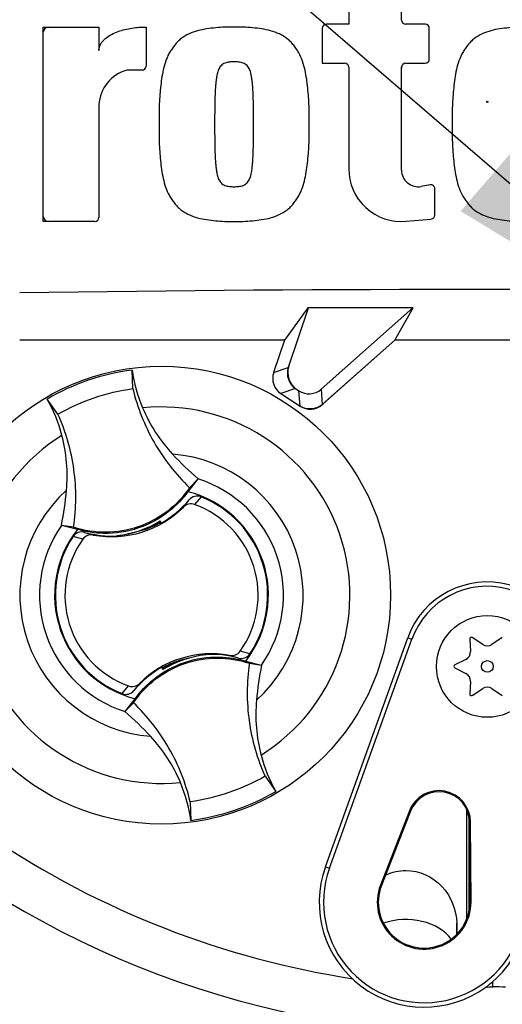
# Paper-space layout 'Sheet1' of a CAD drawing. Units: millimetres. Extents: x 0 to 4158, y 0 to 2940.
# Drawn here: x 2374 to 2421, y 1379 to 1476 of the extents above; entities that cross this region are included whole.
import ezdxf
from ezdxf.enums import TextEntityAlignment as Align

# ---------------------------------------------------------------- set-up
doc = ezdxf.new("R2010")
doc.units = ezdxf.units.MM
doc.header["$LTSCALE"] = 7.000007
for name, color, linetype in [('Default', 7, 'Continuous'), ('tangent', 7, 'Continuous'), ('TSH-1', 7, 'Continuous'), ('visible', 7, 'Continuous')]:
    doc.layers.add(name, color=color, linetype=linetype)
doc.styles.add('SEACAD_Arial', font='arial.ttf')
doc.dimstyles.new('ISO-InstDr', dxfattribs={"dimtxt": 22.400022, "dimasz": 31.360031, "dimexe": 11.200011, "dimexo": 11.200011, "dimgap": 5.600006, "dimtad": 1, "dimdec": 0, "dimzin": 0, "dimdsep": 46, "dimtxsty": 'SEACAD_Arial', "dimblk1": '_SE_FILLED', "dimblk2": '_SE_FILLED', "dimsah": 1, "dimcen": 11.200011, "dimadec": 0, "dimazin": 0, "dimtfac": 0.5, "dimtofl": 0, "dimtmove": 0, "dimatfit": 3, "dimfxl": 1, "dimtzin": 0, "dimarcsym": 0})

# ---------------------------------------------------------------- blocks, each defined once
blk = doc.blocks.new('SE4')
at = {"layer": 'tangent', "color": 7, "linetype": 'Continuous'}
for p, q in [((2398.602, 1441.052), (2400.038, 1441.549)), ((2400.754, 1439.48), (2399.318, 1438.984)), ((2401.189, 1437.749), (2401.08, 1439.265)), ((2403.263, 1439.421), (2403.372, 1437.905)), ((2391.467, 1428.846), (2390.822, 1428.088)), ((2389.742, 1427.837), (2390.302, 1428.538)), ((2379.863, 1424.68), (2378.902, 1424.938)), ((2380.036, 1425.346), (2380.896, 1425.086)), ((2411.77, 1414.977), (2412.173, 1414.833)), ((2395.137, 1412.992), (2394.277, 1413.251)), ((2383.706, 1409.492), (2384.351, 1410.249)), ((2385.431, 1410.5), (2384.871, 1409.799)), ((2411.942, 1397.978), (2412.04, 1397.94)), ((2417.94, 1396.87), (2417.835, 1396.869)), ((2403.682, 1392.47), (2404.085, 1392.325)), ((2409.09, 1390.656), (2409.188, 1390.618)), ((2417.986, 1389.012), (2417.881, 1389.011)), ((2420.135, 1380.658), (2420.135, 1381.2))]:
    blk.add_line(p, q, dxfattribs=at)
blk.add_circle((2419.587, 1467.669), 0.0537, dxfattribs=at)
for centre, radius, start, end in [((2387.587, 1419.169), 18.502, 301.89117, 95.75962), ((2387.587, 1419.169), 18.502, 121.89117, 275.75962), ((2387.587, 1419.169), 13.91, 312.12176, 85.52902), ((2387.587, 1419.169), 11.978, 325.049, 72.60178), ((2387.587, 1419.169), 13.91, 132.12176, 265.52902), ((2387.587, 1419.169), 11.978, 145.049, 252.60178), ((2393.362, 1404.485), 9.376, 71.92554, 78.00782)]:
    blk.add_arc(centre, radius, start, end, dxfattribs=at)
blk.add_ellipse((2411.587, 1383.755), major_axis=(-5, 0), ratio=0.707107, start_param=3.611782, end_param=5.169665, dxfattribs=at)
at = {"layer": 'visible', "color": 7, "linetype": 'Continuous'}
for p, q in [((2405.975, 1477.744), (2405.975, 1475.288)), ((2411.161, 1475.688), (2411.161, 1477.744)), ((2375.977, 1455.909), (2375.977, 1475.015)), ((2375.977, 1475.015), (2381.435, 1475.015)), ((2381.435, 1475.015), (2381.435, 1472.722)), ((2386.075, 1475.02), (2386.075, 1471.184)), ((2405.975, 1475.288), (2403.782, 1475.288)), ((2413.491, 1475.288), (2411.561, 1475.288)), ((2403.382, 1474.888), (2403.382, 1471.467)), ((2413.891, 1471.867), (2413.891, 1474.888)), ((2403.382, 1471.467), (2405.575, 1471.467)), ((2411.561, 1471.467), (2413.491, 1471.467)), ((2385.675, 1470.784), (2384.165, 1470.784)), ((2405.975, 1471.067), (2405.975, 1461.095)), ((2411.161, 1460.96), (2411.161, 1471.067)), ((2381.435, 1467.373), (2381.435, 1456.309)), ((2413.959, 1459.507), (2413.094, 1459.349)), ((2414.431, 1456.548), (2414.431, 1459.114)), ((2381.035, 1455.909), (2375.977, 1455.909)), ((2411.625, 1455.93), (2414.067, 1456.149)), ((2401.964, 1447.402), (2399.66, 1444.23)), ((2401.98, 1447.38), (2400.038, 1441.549)), ((2412.308, 1447.431), (2401.964, 1447.402)), ((2401.98, 1447.38), (2401.964, 1447.402)), ((2412.277, 1447.418), (2401.98, 1447.38)), ((2403.263, 1439.421), (2412.277, 1447.418)), ((2410.5, 1444.23), (2412.308, 1447.431)), ((2410.5, 1444.23), (2412.308, 1447.431)), ((2412.277, 1447.418), (2412.308, 1447.431)), ((2399.66, 1444.23), (2373.659, 1444.23)), ((2399.66, 1444.23), (2373.659, 1444.23)), ((2399.66, 1444.23), (2398.602, 1441.052)), ((2403.372, 1437.905), (2410.5, 1444.23)), ((2403.486, 1438.007), (2410.5, 1444.23)), ((2428.673, 1444.23), (2410.5, 1444.23)), ((2428.673, 1444.23), (2410.5, 1444.23)), ((2384.769, 1439.474), (2384.707, 1441.298)), ((2400.754, 1439.48), (2401.08, 1439.265)), ((2400.881, 1439.396), (2400.952, 1439.349)), ((2377.413, 1436.966), (2376.348, 1438.448)), ((2399.318, 1438.984), (2401.189, 1437.749)), ((2391.168, 1430.599), (2390.179, 1429.344)), ((2390.34, 1429.735), (2391.176, 1430.611)), ((2391.176, 1430.611), (2391.168, 1430.599)), ((2377.768, 1426.031), (2377.755, 1426.035)), ((2378.952, 1425.852), (2377.755, 1426.035)), ((2379.319, 1425.641), (2377.768, 1426.031)), ((2387.259, 1426.328), (2387.229, 1426.247)), ((2387.388, 1426.262), (2387.35, 1426.383)), ((2387.388, 1426.262), (2387.488, 1426.222)), ((2387.455, 1426.447), (2387.469, 1426.486)), ((2387.524, 1426.242), (2387.455, 1426.447)), ((2387.469, 1426.486), (2387.548, 1426.255)), ((2383.247, 1425.01), (2383.21, 1425.034)), ((2383.221, 1425), (2383.21, 1425.034)), ((2383.247, 1425.01), (2383.473, 1425.037)), ((2383.688, 1425.064), (2383.668, 1425.034)), ((2383.688, 1425.064), (2385.956, 1425.624)), ((2419.134, 1414.339), (2418.115, 1415.011)), ((2421.058, 1415.011), (2420.039, 1414.339)), ((2403.682, 1392.47), (2411.77, 1414.977)), ((2404.085, 1392.325), (2412.173, 1414.833)), ((2417.861, 1414.864), (2417.934, 1413.646)), ((2391.485, 1413.273), (2389.217, 1412.713)), ((2391.485, 1413.273), (2391.505, 1413.303)), ((2391.928, 1413.326), (2391.925, 1413.336)), ((2391.928, 1413.326), (2391.963, 1413.303)), ((2391.952, 1413.337), (2391.963, 1413.303)), ((2387.785, 1412.075), (2387.685, 1412.116)), ((2387.914, 1412.01), (2387.944, 1412.091)), ((2395.854, 1412.696), (2397.405, 1412.307)), ((2396.221, 1412.485), (2397.418, 1412.302)), ((2397.405, 1412.307), (2397.418, 1412.302)), ((2417.481, 1412.861), (2416.39, 1412.316)), ((2387.704, 1411.851), (2387.625, 1412.082)), ((2387.719, 1411.893), (2387.704, 1411.851)), ((2387.914, 1412.01), (2387.719, 1411.893)), ((2387.823, 1411.955), (2387.785, 1412.075)), ((2416.39, 1412.022), (2417.481, 1411.476)), ((2417.934, 1410.692), (2417.861, 1409.474)), ((2418.115, 1409.327), (2419.134, 1409.999)), ((2420.039, 1409.999), (2421.058, 1409.327)), ((2384.833, 1408.603), (2383.997, 1407.727)), ((2384.005, 1407.738), (2384.994, 1408.994)), ((2383.997, 1407.727), (2384.005, 1407.738)), ((2397.76, 1401.371), (2398.825, 1399.889)), ((2390.404, 1398.863), (2390.466, 1397.039)), ((2411.942, 1397.978), (2409.09, 1390.656)), ((2412.04, 1397.94), (2409.188, 1390.618)), ((2417.587, 1387.383), (2417.587, 1398.048)), ((2417.789, 1388.078), (2417.789, 1397.379)), ((2417.881, 1389.011), (2417.835, 1396.869)), ((2417.986, 1389.012), (2417.94, 1396.87)), ((2416.583, 1385.823), (2416.583, 1386.924))]:
    blk.add_line(p, q, dxfattribs=at)
for centre, radius in [((2387.587, 1419.169), 22.502), ((2419.587, 1412.169), 5), ((2419.587, 1412.169), 0.576)]:
    blk.add_circle(centre, radius, dxfattribs=at)
for centre, radius, start, end in [((2419.587, 1467.669), 91.655, 191.75205, 168.24795), ((2376.477, 1474.515), 0.5, 90, 180), ((2403.782, 1474.888), 0.4, 90, 180), ((2411.561, 1475.688), 0.4, 180, 270), ((2413.491, 1474.888), 0.4, 0, 90), ((2413.391, 1474.788), 0.5, 0, 15.37865), ((2385.675, 1471.184), 0.4, 270, 0), ((2405.575, 1471.067), 0.4, 0, 90), ((2411.561, 1471.067), 0.4, 90, 180), ((2413.491, 1471.867), 0.4, 270, 0), ((2385.233, 1467.132), 3.806, 106.30638, 176.37288), ((2411.661, 1470.967), 0.5, 164.62563, 180), ((2411.161, 1461.095), 5.186, 180, 275.13193), ((2412.799, 1460.96), 1.638, 180, 280.38094), ((2419.587, 1467.669), 105.581, 184.86645, 265.13628), ((2419.587, 1467.669), 105.581, 184.86645, 265.13628), ((2414.031, 1459.114), 0.4, 0, 100.38094), ((2419.587, 1467.669), 106.017, 184.98926, 265.0132), ((2419.587, 1467.669), 105.993, 184.98244, 265.02003), ((2419.587, 1467.669), 106, 185.91131, 264.21856), ((2376.477, 1456.409), 0.5, 180, 270), ((2381.035, 1456.309), 0.4, 270, 0), ((2414.031, 1456.548), 0.4, 275.13193, 0), ((2419.587, -1805.539), 3254.758, 89.191474, 90.808526), ((2419.587, -1805.539), 3254.758, 89.191474, 90.808526), ((2387.586, 1419.171), 22.314, 97.4118, 120.23898), ((2398.867, 1443.188), 14.286, 187.60407, 203.12612), ((2363.961, 1431.287), 14.308, 14.53703, 30.03434), ((2411.802, 1454.419), 31.5, 222.74992, 229.09629), ((2346.912, 1432.282), 31.47, 348.5514, 354.90396), ((2387.587, 1419.169), 10.5, 321.94528, 75.7055), ((2387.587, 1419.169), 10.426, 326.40065, 68.14721), ((2382.687, 1434.924), 10, 259.68144, 314.86642), ((2382.687, 1434.924), 9.939, 299.27875, 320.01566), ((2387.587, 1419.169), 9.489, 324.48752, 70.06034), ((2387.587, 1419.169), 10.5, 141.94528, 255.7055), ((2382.262, 1434.786), 9.798, 275.54909, 302.1017), ((2382.262, 1434.786), 9.878, 291.95687, 300.18289), ((2382.687, 1434.924), 9.856, 289.65953, 298.48909), ((2382.262, 1434.786), 9.824, 300.57218, 301.90884), ((2382.687, 1434.924), 9.939, 298.88279, 299.27875), ((2387.587, 1419.169), 10.426, 146.40065, 248.14721), ((2387.587, 1419.169), 9.489, 144.48752, 250.06034), ((2382.687, 1434.924), 9.939, 254.5322, 273.0819), ((2382.687, 1434.924), 9.939, 273.0819, 275.66507), ((2419.587, 1467.669), 87.195, 210.94361, 261.31879), ((2419.587, 1412.169), 8.306, 349.79595, 160.23557), ((2419.587, 1412.169), 7.878, 349.79595, 160.23557), ((2418.025, 1414.874), 0.164, 56.56748, 183.43252), ((2419.587, 1415.025), 0.822, 236.56748, 303.43252), ((2392.486, 1403.413), 10, 79.68144, 134.86642), ((2392.911, 1403.551), 9.798, 95.54909, 122.1017), ((2392.486, 1403.413), 9.939, 93.0819, 95.66507), ((2392.911, 1403.551), 9.824, 95.74194, 97.0786), ((2392.486, 1403.413), 9.939, 74.5322, 93.0819), ((2417.113, 1413.597), 0.822, 296.56748, 3.43252), ((2392.486, 1403.413), 9.939, 118.88279, 119.27875), ((2392.486, 1403.413), 9.856, 109.65953, 118.48909), ((2392.911, 1403.551), 9.878, 111.95687, 120.18289), ((2428.261, 1406.056), 31.47, 168.5514, 174.90396), ((2416.463, 1412.169), 0.164, 116.56748, 243.43252), ((2392.486, 1403.413), 9.939, 119.27875, 140.01566), ((2417.113, 1410.741), 0.822, 356.56748, 63.43252), ((2418.025, 1409.464), 0.164, 176.56748, 303.43252), ((2419.587, 1409.313), 0.822, 56.56748, 123.43252), ((2363.371, 1383.918), 31.5, 42.74992, 49.09629), ((2411.212, 1407.051), 14.308, 194.53703, 210.03434), ((2376.306, 1395.149), 14.286, 7.60407, 23.12612), ((2387.587, 1419.167), 22.314, 277.4118, 300.23898), ((2414.836, 1396.851), 3.105, 0.33305, 158.71921), ((2414.836, 1396.851), 3, 0.33305, 158.71921), ((2413.381, 1388.985), 10.306, 160.23557, 306.09138), ((2413.381, 1388.985), 9.878, 160.23557, 349.79595), ((2413.381, 1388.985), 4.605, 158.71921, 0.33305), ((2413.381, 1388.985), 4.5, 158.71921, 0.33305), ((2413.381, 1388.985), 10.306, 310.94411, 349.79595), ((2413.381, 1388.985), 10.306, 306.09138, 310.94411), ((2419.587, 1467.669), 87.012, 269.91156, 270.36114), ((2420.592, 1366.428), 14.237, 86.80866, 91.83801)]:
    blk.add_arc(centre, radius, start, end, dxfattribs=at)
for centre, major_axis, ratio, start_param, end_param in [((2401.749, 1440.983), (1.705, 0.59), 0.997825, 2.488145, 3.79504), ((2401.988, 1441.065), (1.894, 0.655), 0.997825, 2.488145, 3.79504), ((2400.314, 1440.486), (1.705, 0.59), 0.997825, 2.488145, 3.79504), ((2402.07, 1440.771), (-0.128, 1.799), 0.997825, 2.488145, 3.79504), ((2402.16, 1439.508), (-0.143, 1.999), 0.997825, 2.488145, 3.79504), ((2402.178, 1439.256), (-0.128, 1.799), 0.997825, 2.488145, 3.79504), ((2387.99, 1411.147), (-0.645, 1.893), 0.008726, 0.932324, 1.162575)]:
    blk.add_ellipse(centre, major_axis=major_axis, ratio=ratio, start_param=start_param, end_param=end_param, dxfattribs=at)
for points, knots in [([(2381.435, 1472.722), (2381.435, 1472.841), (2381.454, 1472.956), (2381.523, 1473.18), (2381.573, 1473.287), (2381.694, 1473.486), (2381.767, 1473.58), (2381.924, 1473.753), (2382.009, 1473.832), (2382.278, 1474.053), (2382.476, 1474.18), (2382.888, 1474.399), (2383.104, 1474.492), (2383.761, 1474.732), (2384.218, 1474.841), (2385.141, 1474.986), (2385.608, 1475.02), (2386.075, 1475.02)], [0, 0, 0, 0, 0.0625, 0.0625, 0.125, 0.125, 0.1875, 0.1875, 0.25, 0.25, 0.375, 0.375, 0.5, 0.5, 0.75, 0.75, 1, 1, 1, 1]), ([(2394.718, 1475.015), (2394.416, 1475.021), (2394.114, 1475.028), (2393.514, 1475.004), (2393.215, 1474.974), (2392.617, 1474.909), (2392.318, 1474.878), (2391.722, 1474.793), (2391.426, 1474.735), (2390.848, 1474.575), (2390.566, 1474.474), (2390.018, 1474.216), (2389.759, 1474.066), (2389.401, 1473.793), (2389.286, 1473.693), (2389.074, 1473.478), (2388.977, 1473.363), (2388.794, 1473.127), (2388.706, 1473.007), (2388.535, 1472.762), (2388.452, 1472.637), (2388.301, 1472.378), (2388.232, 1472.242), (2388.11, 1471.967), (2388.055, 1471.827), (2387.908, 1471.404), (2387.827, 1471.117), (2387.627, 1470.243), (2387.548, 1469.644), (2387.428, 1468.453), (2387.382, 1467.857), (2387.334, 1466.661), (2387.34, 1466.062), (2387.348, 1465.462)], [0, 0, 0, 0, 0.0625, 0.0625, 0.125, 0.125, 0.1875, 0.1875, 0.25, 0.25, 0.3125, 0.3125, 0.375, 0.375, 0.40625, 0.40625, 0.4375, 0.4375, 0.46875, 0.46875, 0.5, 0.5, 0.53125, 0.53125, 0.5625, 0.5625, 0.625, 0.625, 0.75, 0.75, 0.875, 0.875, 1, 1, 1, 1]), ([(2402.087, 1465.462), (2402.095, 1466.058), (2402.101, 1466.654), (2402.054, 1467.841), (2402.009, 1468.432), (2401.891, 1469.612), (2401.815, 1470.2), (2401.619, 1471.074), (2401.539, 1471.365), (2401.343, 1471.936), (2401.227, 1472.213), (2401.003, 1472.604), (2400.921, 1472.73), (2400.749, 1472.98), (2400.66, 1473.102), (2400.476, 1473.341), (2400.38, 1473.457), (2400.172, 1473.672), (2400.06, 1473.772), (2399.821, 1473.957), (2399.693, 1474.043), (2399.432, 1474.2), (2399.298, 1474.271), (2398.887, 1474.466), (2398.6, 1474.571), (2398.013, 1474.735), (2397.717, 1474.793), (2397.121, 1474.878), (2396.822, 1474.908), (2396.225, 1474.973), (2395.925, 1475.003), (2395.323, 1475.028), (2395.02, 1475.021), (2394.718, 1475.015)], [0, 0, 0, 0, 0.125, 0.125, 0.25, 0.25, 0.375, 0.375, 0.4375, 0.4375, 0.5, 0.5, 0.53125, 0.53125, 0.5625, 0.5625, 0.59375, 0.59375, 0.625, 0.625, 0.65625, 0.65625, 0.6875, 0.6875, 0.75, 0.75, 0.8125, 0.8125, 0.875, 0.875, 0.9375, 0.9375, 1, 1, 1, 1]), ([(2423.512, 1475.015), (2423.211, 1475.021), (2422.909, 1475.028), (2422.309, 1475.004), (2422.011, 1474.974), (2421.414, 1474.909), (2421.116, 1474.879), (2420.521, 1474.794), (2420.224, 1474.736), (2419.647, 1474.576), (2419.365, 1474.475), (2418.818, 1474.219), (2418.558, 1474.068), (2418.2, 1473.797), (2418.085, 1473.699), (2417.873, 1473.483), (2417.776, 1473.369), (2417.592, 1473.133), (2417.505, 1473.012), (2417.333, 1472.768), (2417.251, 1472.644), (2417.024, 1472.256), (2416.902, 1471.976), (2416.704, 1471.411), (2416.623, 1471.123), (2416.422, 1470.25), (2416.343, 1469.651), (2416.222, 1468.458), (2416.176, 1467.86), (2416.129, 1466.663), (2416.134, 1466.062), (2416.142, 1465.462)], [0, 0, 0, 0, 0.0625, 0.0625, 0.125, 0.125, 0.1875, 0.1875, 0.25, 0.25, 0.3125, 0.3125, 0.375, 0.375, 0.40625, 0.40625, 0.4375, 0.4375, 0.46875, 0.46875, 0.5, 0.5, 0.5625, 0.5625, 0.625, 0.625, 0.75, 0.75, 0.875, 0.875, 1, 1, 1, 1]), ([(2394.718, 1471.603), (2394.641, 1471.604), (2394.564, 1471.601), (2394.411, 1471.589), (2394.335, 1471.584), (2394.107, 1471.559), (2393.953, 1471.532), (2393.744, 1471.441), (2393.675, 1471.405), (2393.547, 1471.324), (2393.49, 1471.275), (2393.385, 1471.165), (2393.339, 1471.103), (2393.258, 1470.975), (2393.223, 1470.908), (2393.132, 1470.699), (2393.09, 1470.552), (2393.022, 1470.26), (2392.996, 1470.112), (2392.955, 1469.815), (2392.938, 1469.666), (2392.907, 1469.367), (2392.893, 1469.218), (2392.86, 1468.768), (2392.849, 1468.467), (2392.829, 1467.867), (2392.822, 1467.566), (2392.806, 1466.664), (2392.805, 1466.063), (2392.807, 1465.462)], [0, 0, 0, 0, 0.03125, 0.03125, 0.0625, 0.0625, 0.125, 0.125, 0.15625, 0.15625, 0.1875, 0.1875, 0.21875, 0.21875, 0.25, 0.25, 0.3125, 0.3125, 0.375, 0.375, 0.4375, 0.4375, 0.5, 0.5, 0.625, 0.625, 0.75, 0.75, 1, 1, 1, 1]), ([(2396.628, 1465.462), (2396.63, 1466.065), (2396.629, 1466.668), (2396.613, 1467.573), (2396.606, 1467.874), (2396.586, 1468.477), (2396.575, 1468.779), (2396.541, 1469.23), (2396.527, 1469.379), (2396.495, 1469.679), (2396.479, 1469.829), (2396.436, 1470.128), (2396.41, 1470.276), (2396.34, 1470.569), (2396.297, 1470.715), (2396.205, 1470.92), (2396.171, 1470.986), (2396.09, 1471.112), (2396.043, 1471.173), (2395.939, 1471.281), (2395.881, 1471.329), (2395.753, 1471.409), (2395.685, 1471.444), (2395.546, 1471.504), (2395.474, 1471.526), (2395.324, 1471.556), (2395.249, 1471.568), (2395.097, 1471.584), (2395.022, 1471.589), (2394.87, 1471.601), (2394.794, 1471.604), (2394.718, 1471.603)], [0, 0, 0, 0, 0.25, 0.25, 0.375, 0.375, 0.5, 0.5, 0.5625, 0.5625, 0.625, 0.625, 0.6875, 0.6875, 0.75, 0.75, 0.78125, 0.78125, 0.8125, 0.8125, 0.84375, 0.84375, 0.875, 0.875, 0.90625, 0.90625, 0.9375, 0.9375, 0.96875, 0.96875, 1, 1, 1, 1]), ([(2387.348, 1465.462), (2387.34, 1464.866), (2387.334, 1464.27), (2387.381, 1463.083), (2387.426, 1462.492), (2387.544, 1461.313), (2387.62, 1460.725), (2387.816, 1459.851), (2387.896, 1459.559), (2388.092, 1458.988), (2388.208, 1458.711), (2388.432, 1458.32), (2388.514, 1458.194), (2388.686, 1457.944), (2388.775, 1457.822), (2388.959, 1457.583), (2389.055, 1457.467), (2389.263, 1457.252), (2389.376, 1457.152), (2389.615, 1456.967), (2389.742, 1456.881), (2390.004, 1456.724), (2390.138, 1456.652), (2390.549, 1456.457), (2390.836, 1456.353), (2391.423, 1456.189), (2391.719, 1456.131), (2392.314, 1456.046), (2392.613, 1456.016), (2393.211, 1455.951), (2393.51, 1455.921), (2394.112, 1455.896), (2394.415, 1455.903), (2394.718, 1455.909)], [0, 0, 0, 0, 0.125, 0.125, 0.25, 0.25, 0.375, 0.375, 0.4375, 0.4375, 0.5, 0.5, 0.53125, 0.53125, 0.5625, 0.5625, 0.59375, 0.59375, 0.625, 0.625, 0.65625, 0.65625, 0.6875, 0.6875, 0.75, 0.75, 0.8125, 0.8125, 0.875, 0.875, 0.9375, 0.9375, 1, 1, 1, 1]), ([(2392.807, 1465.462), (2392.805, 1464.859), (2392.806, 1464.256), (2392.822, 1463.351), (2392.829, 1463.05), (2392.849, 1462.447), (2392.86, 1462.146), (2392.894, 1461.695), (2392.909, 1461.545), (2392.94, 1461.245), (2392.956, 1461.096), (2392.999, 1460.797), (2393.025, 1460.648), (2393.095, 1460.355), (2393.138, 1460.209), (2393.229, 1460.004), (2393.264, 1459.938), (2393.345, 1459.812), (2393.392, 1459.751), (2393.496, 1459.643), (2393.554, 1459.595), (2393.682, 1459.515), (2393.75, 1459.48), (2393.889, 1459.42), (2393.961, 1459.398), (2394.111, 1459.368), (2394.187, 1459.356), (2394.338, 1459.34), (2394.414, 1459.335), (2394.565, 1459.323), (2394.641, 1459.32), (2394.718, 1459.321)], [0, 0, 0, 0, 0.25, 0.25, 0.375, 0.375, 0.5, 0.5, 0.5625, 0.5625, 0.625, 0.625, 0.6875, 0.6875, 0.75, 0.75, 0.78125, 0.78125, 0.8125, 0.8125, 0.84375, 0.84375, 0.875, 0.875, 0.90625, 0.90625, 0.9375, 0.9375, 0.96875, 0.96875, 1, 1, 1, 1]), ([(2394.718, 1455.909), (2395.019, 1455.903), (2395.321, 1455.896), (2395.922, 1455.92), (2396.221, 1455.95), (2396.818, 1456.015), (2397.117, 1456.046), (2397.714, 1456.131), (2398.01, 1456.189), (2398.587, 1456.349), (2398.87, 1456.451), (2399.417, 1456.708), (2399.676, 1456.859), (2400.034, 1457.131), (2400.15, 1457.231), (2400.361, 1457.446), (2400.458, 1457.561), (2400.641, 1457.796), (2400.729, 1457.917), (2400.9, 1458.162), (2400.982, 1458.287), (2401.134, 1458.546), (2401.203, 1458.681), (2401.325, 1458.956), (2401.379, 1459.096), (2401.527, 1459.519), (2401.607, 1459.806), (2401.808, 1460.68), (2401.887, 1461.279), (2402.007, 1462.47), (2402.053, 1463.067), (2402.101, 1464.262), (2402.095, 1464.862), (2402.087, 1465.462)], [0, 0, 0, 0, 0.0625, 0.0625, 0.125, 0.125, 0.1875, 0.1875, 0.25, 0.25, 0.3125, 0.3125, 0.375, 0.375, 0.40625, 0.40625, 0.4375, 0.4375, 0.46875, 0.46875, 0.5, 0.5, 0.53125, 0.53125, 0.5625, 0.5625, 0.625, 0.625, 0.75, 0.75, 0.875, 0.875, 1, 1, 1, 1]), ([(2394.718, 1459.321), (2394.794, 1459.32), (2394.871, 1459.323), (2395.024, 1459.335), (2395.1, 1459.34), (2395.328, 1459.365), (2395.482, 1459.392), (2395.691, 1459.484), (2395.76, 1459.519), (2395.888, 1459.6), (2395.946, 1459.649), (2396.05, 1459.759), (2396.096, 1459.821), (2396.177, 1459.949), (2396.212, 1460.016), (2396.303, 1460.225), (2396.345, 1460.372), (2396.413, 1460.664), (2396.439, 1460.812), (2396.481, 1461.108), (2396.497, 1461.258), (2396.528, 1461.556), (2396.542, 1461.706), (2396.576, 1462.156), (2396.586, 1462.456), (2396.606, 1463.057), (2396.613, 1463.358), (2396.629, 1464.259), (2396.63, 1464.861), (2396.628, 1465.462)], [0, 0, 0, 0, 0.03125, 0.03125, 0.0625, 0.0625, 0.125, 0.125, 0.15625, 0.15625, 0.1875, 0.1875, 0.21875, 0.21875, 0.25, 0.25, 0.3125, 0.3125, 0.375, 0.375, 0.4375, 0.4375, 0.5, 0.5, 0.625, 0.625, 0.75, 0.75, 1, 1, 1, 1]), ([(2416.142, 1465.462), (2416.134, 1464.86), (2416.129, 1464.258), (2416.177, 1463.056), (2416.223, 1462.456), (2416.345, 1461.258), (2416.424, 1460.661), (2416.627, 1459.785), (2416.709, 1459.496), (2416.911, 1458.926), (2417.033, 1458.649), (2417.262, 1458.263), (2417.345, 1458.138), (2417.518, 1457.893), (2417.608, 1457.77), (2417.793, 1457.534), (2417.891, 1457.421), (2418.102, 1457.211), (2418.215, 1457.114), (2418.456, 1456.934), (2418.583, 1456.851), (2418.842, 1456.699), (2418.975, 1456.63), (2419.381, 1456.442), (2419.663, 1456.342), (2420.245, 1456.183), (2420.539, 1456.127), (2421.13, 1456.044), (2421.427, 1456.013), (2422.019, 1455.949), (2422.315, 1455.92), (2422.912, 1455.896), (2423.212, 1455.903), (2423.512, 1455.909)], [0, 0, 0, 0, 0.125, 0.125, 0.25, 0.25, 0.375, 0.375, 0.4375, 0.4375, 0.5, 0.5, 0.53125, 0.53125, 0.5625, 0.5625, 0.59375, 0.59375, 0.625, 0.625, 0.65625, 0.65625, 0.6875, 0.6875, 0.75, 0.75, 0.8125, 0.8125, 0.875, 0.875, 0.9375, 0.9375, 1, 1, 1, 1]), ([(2377.413, 1436.966), (2378.545, 1437.613), (2379.738, 1438.152), (2382.205, 1438.993), (2383.479, 1439.295), (2384.769, 1439.474)], [0, 0, 0, 0, 0.5, 0.5, 1, 1, 1, 1]), ([(2384.769, 1439.474), (2384.99, 1438.553), (2385.277, 1437.647), (2385.975, 1435.885), (2386.387, 1435.028), (2387.328, 1433.383), (2387.858, 1432.594), (2389.022, 1431.099), (2389.658, 1430.392), (2390.34, 1429.735)], [0, 0, 0, 0, 0.25, 0.25, 0.5, 0.5, 0.75, 0.75, 1, 1, 1, 1]), ([(2385.73, 1437.578), (2386.087, 1436.742), (2386.516, 1435.936), (2387.502, 1434.415), (2388.058, 1433.7), (2388.671, 1433.037)], [0, 0, 0, 0, 0.5014, 0.5014, 1, 1, 1, 1]), ([(2378.952, 1425.852), (2379.09, 1426.79), (2379.162, 1427.737), (2379.171, 1429.633), (2379.108, 1430.581), (2378.848, 1432.458), (2378.651, 1433.388), (2378.128, 1435.209), (2377.802, 1436.102), (2377.413, 1436.966)], [0, 0, 0, 0, 0.25, 0.25, 0.5, 0.5, 0.75, 0.75, 1, 1, 1, 1]), ([(2378.257, 1429.486), (2378.337, 1430.385), (2378.34, 1431.292), (2378.192, 1433.098), (2378.04, 1433.998), (2377.812, 1434.878)], [0, 0, 0, 0, 0.4986, 0.4986, 1, 1, 1, 1]), ([(2390.34, 1429.735), (2389.736, 1428.845), (2388.987, 1428.053), (2387.275, 1426.749), (2386.314, 1426.236), (2384.277, 1425.542), (2383.202, 1425.36), (2381.051, 1425.348), (2379.974, 1425.517), (2378.952, 1425.852)], [0, 0, 0, 0, 0.25, 0.25, 0.5, 0.5, 0.75, 0.75, 1, 1, 1, 1]), ([(2390.179, 1429.344), (2389.666, 1428.64), (2389.06, 1428.003), (2387.474, 1426.723), (2386.438, 1426.152), (2384.23, 1425.399), (2383.06, 1425.219), (2381.023, 1425.263), (2380.155, 1425.397), (2379.319, 1425.641)], [0, 0, 0, 0, 0.214105, 0.214105, 0.5, 0.5, 0.785895, 0.785895, 1, 1, 1, 1]), ([(2391.467, 1428.846), (2391.266, 1428.926), (2391.044, 1428.937), (2390.628, 1428.825), (2390.441, 1428.704), (2390.302, 1428.538)], [0, 0, 0, 0, 0.5, 0.5, 1, 1, 1, 1]), ([(2390.822, 1428.088), (2390.637, 1428.156), (2390.436, 1428.165), (2390.057, 1428.075), (2389.881, 1427.976), (2389.742, 1427.837)], [0, 0, 0, 0, 0.5, 0.5, 1, 1, 1, 1]), ([(2380.036, 1425.346), (2379.828, 1425.403), (2379.606, 1425.397), (2379.201, 1425.255), (2379.022, 1425.119), (2378.902, 1424.938)], [0, 0, 0, 0, 0.5, 0.5, 1, 1, 1, 1]), ([(2380.896, 1425.086), (2380.799, 1425.104), (2380.702, 1425.108), (2380.508, 1425.09), (2380.411, 1425.068), (2380.14, 1424.963), (2379.977, 1424.841), (2379.863, 1424.68)], [0, 0, 0, 0, 0.25, 0.25, 0.5, 0.5, 1, 1, 1, 1]), ([(2384.994, 1408.994), (2385.507, 1409.697), (2386.113, 1410.335), (2387.699, 1411.614), (2388.735, 1412.185), (2390.943, 1412.938), (2392.113, 1413.119), (2394.15, 1413.075), (2395.018, 1412.94), (2395.854, 1412.696)], [0, 0, 0, 0, 0.214105, 0.214105, 0.5, 0.5, 0.785895, 0.785895, 1, 1, 1, 1]), ([(2394.277, 1413.251), (2394.374, 1413.234), (2394.471, 1413.229), (2394.665, 1413.247), (2394.762, 1413.269), (2395.033, 1413.374), (2395.196, 1413.497), (2395.31, 1413.657)], [0, 0, 0, 0, 0.25, 0.25, 0.5, 0.5, 1, 1, 1, 1]), ([(2395.137, 1412.992), (2395.345, 1412.934), (2395.567, 1412.941), (2395.972, 1413.083), (2396.151, 1413.218), (2396.271, 1413.399)], [0, 0, 0, 0, 0.5, 0.5, 1, 1, 1, 1]), ([(2384.833, 1408.603), (2385.437, 1409.493), (2386.186, 1410.284), (2387.898, 1411.588), (2388.859, 1412.101), (2390.896, 1412.796), (2391.971, 1412.977), (2394.122, 1412.99), (2395.199, 1412.821), (2396.221, 1412.485)], [0, 0, 0, 0, 0.25, 0.25, 0.5, 0.5, 0.75, 0.75, 1, 1, 1, 1]), ([(2396.221, 1412.485), (2396.083, 1411.548), (2396.011, 1410.6), (2396.002, 1408.705), (2396.065, 1407.757), (2396.325, 1405.879), (2396.522, 1404.95), (2397.045, 1403.128), (2397.371, 1402.236), (2397.76, 1401.371)], [0, 0, 0, 0, 0.25, 0.25, 0.5, 0.5, 0.75, 0.75, 1, 1, 1, 1]), ([(2384.351, 1410.249), (2384.536, 1410.182), (2384.737, 1410.173), (2385.116, 1410.263), (2385.292, 1410.362), (2385.431, 1410.5)], [0, 0, 0, 0, 0.5, 0.5, 1, 1, 1, 1]), ([(2383.706, 1409.492), (2383.907, 1409.411), (2384.129, 1409.4), (2384.545, 1409.513), (2384.732, 1409.634), (2384.871, 1409.799)], [0, 0, 0, 0, 0.5, 0.5, 1, 1, 1, 1]), ([(2390.404, 1398.863), (2390.183, 1399.785), (2389.896, 1400.691), (2389.198, 1402.453), (2388.786, 1403.309), (2387.845, 1404.954), (2387.315, 1405.743), (2386.151, 1407.239), (2385.515, 1407.945), (2384.833, 1408.603)], [0, 0, 0, 0, 0.25, 0.25, 0.5, 0.5, 0.75, 0.75, 1, 1, 1, 1]), ([(2396.916, 1408.851), (2396.836, 1407.952), (2396.833, 1407.046), (2396.981, 1405.239), (2397.133, 1404.339), (2397.361, 1403.459)], [0, 0, 0, 0, 0.4986, 0.4986, 1, 1, 1, 1]), ([(2389.443, 1400.76), (2389.086, 1401.596), (2388.657, 1402.401), (2387.671, 1403.922), (2387.115, 1404.638), (2386.502, 1405.301)], [0, 0, 0, 0, 0.5014, 0.5014, 1, 1, 1, 1]), ([(2397.76, 1401.371), (2396.628, 1400.724), (2395.435, 1400.186), (2392.968, 1399.345), (2391.695, 1399.042), (2390.404, 1398.863)], [0, 0, 0, 0, 0.5, 0.5, 1, 1, 1, 1]), ([(2409.576, 1391.663), (2409.598, 1391.674), (2409.62, 1391.684), (2410.25, 1391.965), (2410.914, 1392.108), (2412.903, 1392.112), (2414.218, 1391.523), (2416.038, 1389.579), (2416.541, 1388.258), (2416.583, 1386.924)], [0.370489, 0.370489, 0.370489, 0.370489, 0.375, 0.375, 0.5, 0.5, 0.75, 0.75, 1, 1, 1, 1])]:
    blk.add_open_spline(points, degree=3, knots=knots, dxfattribs=at)
blk.add_open_spline([(2416.583, 1386.924), (2416.594, 1386.587), (2416.605, 1386.25), (2416.615, 1385.913)], degree=3, dxfattribs=at)
blk = doc.blocks.new('SEANNOT_GROUP75')
at = {"layer": 'Default', "linetype": 'Continuous'}
blk.add_hatch(color=7, dxfattribs=at).paths.add_polyline_path([(2416.965, 1456.918), (2444.129, 1440.4), (2423.79, 1464.835)])
at = {"layer": 'Default', "color": 7, "linetype": 'Continuous'}
blk.add_lwpolyline([(2112.224, 1726.542), (2444.129, 1440.4)], dxfattribs=at)
blk = doc.blocks.new('DMBLK5795')
at = {"layer": 'Default', "linetype": 'Continuous'}
for points in [[(2310.947, 1756.868), (2279.587, 1751.642), (2310.947, 1746.415)], [(2463.226, 1756.868), (2463.226, 1746.415), (2494.587, 1751.642)]]:
    blk.add_hatch(color=7, dxfattribs=at).paths.add_polyline_path(points)
at = {"layer": 'Default', "color": 7, "linetype": 'Continuous'}
for p, q in [((2279.587, 1383.869), (2279.587, 1762.842)), ((2494.587, 1680.149), (2494.587, 1762.842)), ((2494.587, 1751.642), (2279.587, 1751.642))]:
    blk.add_line(p, q, dxfattribs=at)
at = {"layer": 'Default', "color": 7, "linetype": 'Continuous', "style": 'SEACAD_Arial'}
for s, p in [('215', (2350.808, 1806.522)), ('(', (2329.382, 1779.642)), (')', (2434.565, 1779.642)), ('8.46"', (2350.808, 1779.642))]:
    blk.add_text(s, height=22.4, dxfattribs=at).set_placement(p, align=Align.TOP_LEFT)
blk = doc.blocks.new('_SE_FILLED')
at = {"color": 0}
blk.add_line((0, 0), (-1, 0), dxfattribs=at)
blk.add_solid([(0, 0), (-1, -0.1665), (-1, 0.1665), (0, 0)], dxfattribs=at)

psp = doc.layouts.new('Sheet1')

# ---------------------------------------------------------------- block references
at = {"layer": 'Default'}
psp.add_blockref('SEANNOT_GROUP75', (0, 0), dxfattribs=at)
at = {"layer": 'TSH-1'}
psp.add_blockref('SE4', (0, 0), dxfattribs=at)

# ---------------------------------------------------------------- dimensions: what is measured, and where the dimension line sits
at = {"layer": 'Default', "color": 7, "linetype": 'Continuous'}
dim = psp.add_linear_dim(base=(2279.587, 1751.642), p1=(2494.587, 1668.949), p2=(2279.587, 1372.669), text='\\A1;<>', dimstyle='ISO-InstDr', override={"dimpost": '\\X'}, dxfattribs=at)
dim.commit()
dim.dimension.update_dxf_attribs({"geometry": 'DMBLK5795', "text_midpoint": (2387.087, 1751.642), "dimtype": 160})

doc.saveas('drawing.dxf')
